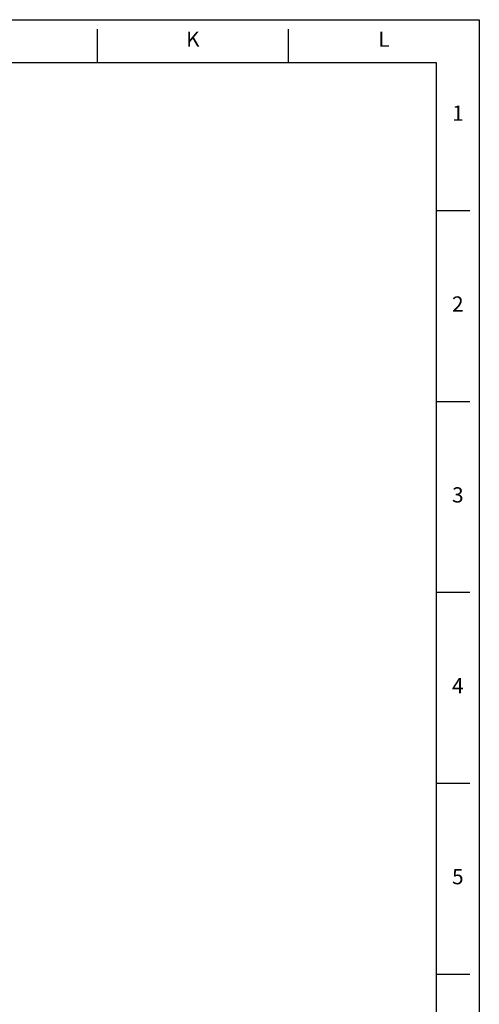
# Model space of a CAD drawing. Units: inches. Extents: x 0 to 22, y 0 to 17.
# Drawn here: x 17.2 to 22, y 6.7 to 17 of the extents above; entities that cross this region are included whole.
import ezdxf
from ezdxf.enums import TextEntityAlignment as Align

# ---------------------------------------------------------------- set-up
doc = ezdxf.new("R2010")
doc.units = ezdxf.units.IN
doc.header["$MEASUREMENT"] = 0
doc.layers.add('BORDER', color=7, linetype='Continuous')
doc.styles.add('ROMANS', font='romans')

msp = doc.modelspace()

# ---------------------------------------------------------------- linework, layer by layer
at = {"layer": 'BORDER', "color": 7}
for p, q in [((0, 17), (22, 17)), ((22, 17), (22, 0)), ((18, 16.55), (18, 16.9)), ((20, 16.55), (20, 16.9)), ((0.45, 16.55), (21.55, 16.55)), ((21.55, 16.55), (21.55, 0.45)), ((21.55, 15), (21.9, 15)), ((21.55, 13), (21.9, 13)), ((21.55, 11), (21.9, 11)), ((21.55, 9), (21.9, 9)), ((21.55, 7), (21.9, 7))]:
    msp.add_line(p, q, dxfattribs=at)

# ---------------------------------------------------------------- texts
at = {"layer": 'BORDER', "color": 7, "style": 'ROMANS'}
for s, p in [('K', (19, 16.775)), ('L', (21, 16.775)), ('1', (21.775, 16)), ('2', (21.775, 14)), ('3', (21.775, 12)), ('4', (21.775, 10)), ('5', (21.775, 8))]:
    msp.add_text(s, height=0.16, dxfattribs=at).set_placement(p, align=Align.MIDDLE)

doc.saveas('drawing.dxf')
